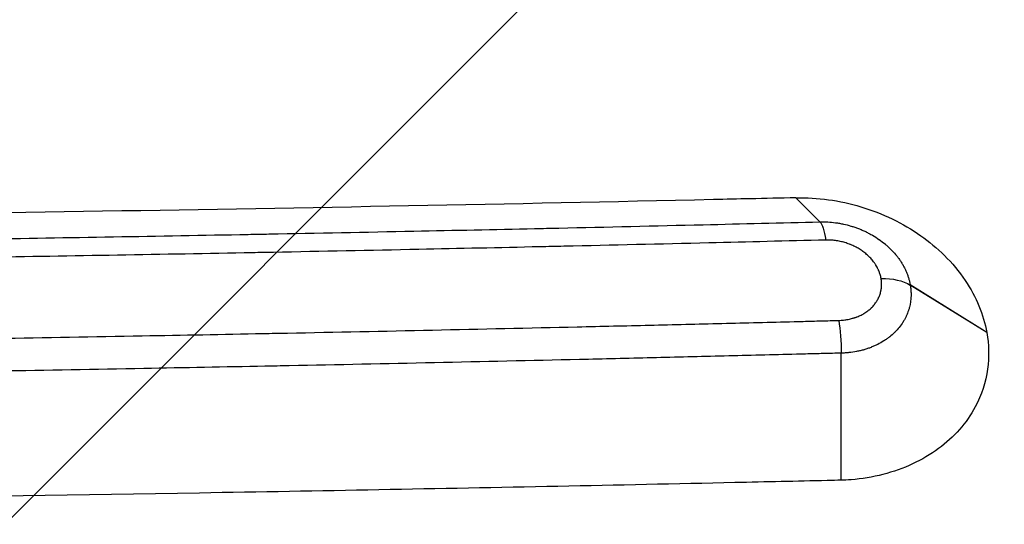
# Model space of a CAD drawing. Units: millimetres. Extents: x -5726 to 5708, y -6068 to 6147.
# Drawn here: x 2691 to 2862, y 2592 to 2680 of the extents above; entities that cross this region are included whole.
import ezdxf

# ---------------------------------------------------------------- set-up
doc = ezdxf.new("R2010")
doc.units = ezdxf.units.MM
doc.header["$LTSCALE"] = 20
doc.linetypes.add('HIDDEN', pattern=[9.525, 6.35, -3.175])
for name, color, linetype in [('2d', 230, 'Continuous'), ('EN-Free_Space', 10, 'HIDDEN'), ('EN-Free_Space_Hatch', 10, 'HIDDEN')]:
    doc.layers.add(name, color=color, linetype=linetype)

msp = doc.modelspace()

# ---------------------------------------------------------------- hatches: boundary and pattern name
at = {"layer": 'EN-Free_Space_Hatch'}
h = msp.add_hatch(dxfattribs=at)
h.set_pattern_fill('ANSI31', color=256, scale=100, angle=180)
h.set_pattern_definition([(225, (2971, 2875), (224.506, -224.506), [])])
edge = h.paths.add_edge_path()
edge.add_line((3430, 2875), (3430, 4626.45))
edge.add_arc((2430, 4626.45), 1000, 360, 540)
edge.add_line((1430, 4626.45), (1430, 2875))
edge.add_arc((2430, 2875), 1000, 540, 720)

# ---------------------------------------------------------------- linework, layer by layer
at = {"layer": '2d'}
for p, q in [((2825.78, 2649.1), (2829.99, 2644.91)), ((2840.61, 2635.06), (2840.61, 2635.07)), ((2858.96, 2625.73), (2845.67, 2633.96)), ((2845.67, 2633.96), (2845.67, 2633.95)), ((2858.96, 2625.72), (2845.67, 2633.95)), ((2858.96, 2625.73), (2858.96, 2625.72)), ((2833.68, 2600.08), (2833.67, 2622.13))]:
    msp.add_line(p, q, dxfattribs=at)
at = {"layer": '2d', "extrusion": (0, 0, -1)}
for centre, major_axis, ratio, start_param, end_param in [((2829.87, 2637.06), (-0.19, 8), 0.19153, 0.197921, 0.948566), ((2839.46, 2630.37), (7.88, 1.37), 0.570478, -1.32567, -0.570573), ((2839.46, 2630.37), (7.88, 1.37), 0.570499, -1.325739, -0.570641), ((2832.12, 2623.12), (-0.22, 8), 0.192672, 0.94929, 1.699553)]:
    msp.add_ellipse(centre, major_axis=major_axis, ratio=ratio, start_param=start_param, end_param=end_param, dxfattribs=at)
at = {"layer": '2d'}
for points, knots in [([(2825.78, 2649.1), (2823.14, 2649.03), (2820.49, 2648.97), (2817.85, 2648.91), (2815.75, 2648.87), (2813.64, 2648.82), (2741.05, 2647.19), (2669.98, 2646.08), (2545.38, 2644.86), (2492.02, 2644.57), (2393.93, 2644.51), (2349.27, 2644.67), (2251.5, 2645.4), (2198.44, 2646.04), (2116.72, 2647.38), (2087.82, 2647.93), (2050.85, 2648.73), (2042.55, 2648.92), (2034.22, 2649.11)], [78.662787, 78.662787, 78.662787, 78.662787, 86.543592, 86.543592, 86.543592, 92.798333, 92.798333, 301.18919, 301.18919, 456.45375, 456.45375, 586.515273, 586.515273, 741.491763, 741.491763, 826.756976, 826.756976, 850.911576, 850.911576, 850.911576, 850.911576]), ([(2825.78, 2649.1), (2829.57, 2649.17), (2833.4, 2648.64), (2840.86, 2646.4), (2844.4, 2644.7), (2850.35, 2640.5), (2853.07, 2637.93), (2857.14, 2631.89), (2858.4, 2628.84), (2858.96, 2625.73)], [0, 0, 0, 0, 1.156829, 1.156829, 2.341755, 2.341755, 3.424104, 3.424104, 4.390649, 4.390649, 4.390649, 4.390649]), ([(2030.01, 2644.91), (2032.6, 2644.85), (2035.18, 2644.79), (2037.77, 2644.72), (2041.94, 2644.62), (2046.11, 2644.52), (2050.29, 2644.42), (2058.63, 2644.22), (2066.99, 2644.03), (2075.34, 2643.85), (2083.7, 2643.66), (2092.07, 2643.49), (2100.44, 2643.31), (2108.81, 2643.14), (2117.18, 2642.98), (2125.56, 2642.82), (2142.33, 2642.5), (2159.11, 2642.21), (2175.92, 2641.94), (2192.73, 2641.67), (2209.56, 2641.43), (2226.41, 2641.22), (2227.21, 2641.21), (2228.01, 2641.2), (2228.81, 2641.19), (2244.87, 2640.98), (2260.95, 2640.8), (2277.04, 2640.65), (2293.94, 2640.49), (2310.87, 2640.35), (2327.81, 2640.24), (2328.22, 2640.24), (2328.62, 2640.23), (2329.02, 2640.23), (2337.09, 2640.18), (2345.17, 2640.13), (2353.25, 2640.1), (2361.73, 2640.05), (2370.22, 2640.02), (2378.72, 2639.99), (2378.92, 2639.99), (2379.12, 2639.99), (2379.32, 2639.99), (2383.37, 2639.98), (2387.42, 2639.97), (2391.47, 2639.96), (2395.72, 2639.95), (2399.96, 2639.94), (2404.21, 2639.93), (2404.31, 2639.93), (2404.41, 2639.93), (2404.51, 2639.93), (2412.91, 2639.92), (2421.3, 2639.91), (2429.69, 2639.91), (2438.19, 2639.91), (2446.68, 2639.92), (2455.17, 2639.93), (2463.66, 2639.94), (2472.15, 2639.96), (2480.63, 2639.99), (2489.12, 2640.02), (2497.61, 2640.05), (2506.09, 2640.09), (2514.17, 2640.13), (2522.26, 2640.18), (2530.33, 2640.23), (2530.74, 2640.23), (2531.14, 2640.23), (2531.54, 2640.24), (2540.03, 2640.29), (2548.51, 2640.35), (2556.99, 2640.42), (2564.86, 2640.48), (2572.74, 2640.55), (2580.61, 2640.63), (2581.21, 2640.63), (2581.82, 2640.64), (2582.42, 2640.64), (2590.9, 2640.72), (2599.37, 2640.81), (2607.83, 2640.91), (2615.49, 2640.99), (2623.14, 2641.08), (2630.79, 2641.18), (2631.6, 2641.19), (2632.4, 2641.2), (2633.2, 2641.21), (2650.1, 2641.42), (2666.98, 2641.66), (2683.83, 2641.93), (2699.48, 2642.18), (2715.11, 2642.45), (2730.71, 2642.74), (2731.91, 2642.76), (2733.1, 2642.79), (2734.3, 2642.81), (2742.7, 2642.97), (2751.09, 2643.13), (2759.48, 2643.31), (2766.47, 2643.45), (2773.46, 2643.6), (2780.44, 2643.75), (2781.83, 2643.78), (2783.22, 2643.81), (2784.62, 2643.84), (2792.99, 2644.03), (2801.35, 2644.22), (2809.7, 2644.42), (2816.47, 2644.58), (2823.23, 2644.74), (2829.99, 2644.91)], [0, 0, 0, 0, 0.009811, 0.009811, 0.009811, 0.025621, 0.025621, 0.025621, 0.057243, 0.057243, 0.057243, 0.088868, 0.088868, 0.088868, 0.120493, 0.120493, 0.120493, 0.183747, 0.183747, 0.183747, 0.247001, 0.247001, 0.247001, 0.25, 0.25, 0.25, 0.310252, 0.310252, 0.310252, 0.373503, 0.373503, 0.373503, 0.375, 0.375, 0.375, 0.405128, 0.405128, 0.405128, 0.436752, 0.436752, 0.436752, 0.4375, 0.4375, 0.4375, 0.452565, 0.452565, 0.452565, 0.468377, 0.468377, 0.468377, 0.46875, 0.46875, 0.46875, 0.5, 0.5, 0.5, 0.531627, 0.531627, 0.531627, 0.563252, 0.563252, 0.563252, 0.594877, 0.594877, 0.594877, 0.625, 0.625, 0.625, 0.626502, 0.626502, 0.626502, 0.658129, 0.658129, 0.658129, 0.6875, 0.6875, 0.6875, 0.689753, 0.689753, 0.689753, 0.721377, 0.721377, 0.721377, 0.75, 0.75, 0.75, 0.753003, 0.753003, 0.753003, 0.816253, 0.816253, 0.816253, 0.875, 0.875, 0.875, 0.879503, 0.879503, 0.879503, 0.911129, 0.911129, 0.911129, 0.9375, 0.9375, 0.9375, 0.942752, 0.942752, 0.942752, 0.974377, 0.974377, 0.974377, 1, 1, 1, 1]), ([(2829.99, 2644.91), (2830.21, 2644.92), (2830.44, 2644.92), (2830.67, 2644.92), (2830.89, 2644.91), (2831.12, 2644.9), (2831.34, 2644.89), (2831.8, 2644.87), (2832.25, 2644.82), (2832.7, 2644.76), (2832.71, 2644.76), (2832.71, 2644.76), (2832.72, 2644.76), (2832.94, 2644.73), (2833.16, 2644.7), (2833.38, 2644.66), (2833.61, 2644.62), (2833.83, 2644.57), (2834.06, 2644.53), (2834.06, 2644.52), (2834.07, 2644.52), (2834.07, 2644.52), (2834.51, 2644.43), (2834.95, 2644.32), (2835.38, 2644.19), (2835.39, 2644.19), (2835.39, 2644.18), (2835.4, 2644.18), (2835.61, 2644.12), (2835.82, 2644.05), (2836.03, 2643.98), (2836.25, 2643.91), (2836.46, 2643.83), (2836.67, 2643.75), (2836.68, 2643.75), (2836.68, 2643.74), (2836.69, 2643.74), (2836.79, 2643.7), (2836.89, 2643.66), (2836.99, 2643.62), (2837.1, 2643.58), (2837.2, 2643.54), (2837.31, 2643.49), (2837.51, 2643.4), (2837.72, 2643.31), (2837.93, 2643.21), (2837.94, 2643.2), (2837.94, 2643.2), (2837.95, 2643.2), (2838.15, 2643.1), (2838.34, 2643), (2838.53, 2642.9), (2838.73, 2642.8), (2838.93, 2642.69), (2839.12, 2642.58), (2839.51, 2642.35), (2839.88, 2642.12), (2840.24, 2641.86), (2840.25, 2641.86), (2840.26, 2641.85), (2840.26, 2641.85), (2840.62, 2641.6), (2840.96, 2641.34), (2841.29, 2641.07), (2841.3, 2641.06), (2841.31, 2641.06), (2841.31, 2641.05), (2841.47, 2640.92), (2841.63, 2640.78), (2841.79, 2640.64), (2841.95, 2640.49), (2842.1, 2640.34), (2842.26, 2640.19), (2842.26, 2640.19), (2842.27, 2640.18), (2842.27, 2640.18), (2842.57, 2639.88), (2842.85, 2639.58), (2843.11, 2639.26), (2843.25, 2639.1), (2843.38, 2638.94), (2843.5, 2638.77), (2843.56, 2638.69), (2843.62, 2638.61), (2843.69, 2638.53), (2843.75, 2638.44), (2843.81, 2638.36), (2843.86, 2638.27), (2843.87, 2638.27), (2843.87, 2638.27), (2843.87, 2638.26), (2843.93, 2638.18), (2843.98, 2638.1), (2844.03, 2638.02), (2844.09, 2637.93), (2844.14, 2637.85), (2844.2, 2637.76), (2844.31, 2637.58), (2844.41, 2637.41), (2844.5, 2637.23), (2844.51, 2637.23), (2844.51, 2637.23), (2844.51, 2637.22), (2844.6, 2637.05), (2844.69, 2636.87), (2844.78, 2636.7), (2844.82, 2636.61), (2844.86, 2636.52), (2844.9, 2636.43), (2844.94, 2636.34), (2844.98, 2636.25), (2845.02, 2636.16), (2845.06, 2636.07), (2845.09, 2635.98), (2845.13, 2635.89), (2845.16, 2635.8), (2845.2, 2635.71), (2845.23, 2635.62), (2845.29, 2635.44), (2845.35, 2635.25), (2845.41, 2635.07), (2845.46, 2634.89), (2845.51, 2634.7), (2845.55, 2634.52), (2845.6, 2634.33), (2845.64, 2634.14), (2845.67, 2633.96)], [0, 0, 0, 0, 0.03125, 0.03125, 0.03125, 0.062217, 0.062217, 0.062217, 0.124461, 0.124461, 0.124461, 0.125, 0.125, 0.125, 0.155627, 0.155627, 0.155627, 0.186782, 0.186782, 0.186782, 0.1875, 0.1875, 0.1875, 0.249105, 0.249105, 0.249105, 0.25, 0.25, 0.25, 0.28025, 0.28025, 0.28025, 0.311444, 0.311444, 0.311444, 0.3125, 0.3125, 0.3125, 0.327091, 0.327091, 0.327091, 0.342709, 0.342709, 0.342709, 0.373929, 0.373929, 0.373929, 0.375, 0.375, 0.375, 0.40517, 0.40517, 0.40517, 0.436399, 0.436399, 0.436399, 0.498886, 0.498886, 0.498886, 0.5, 0.5, 0.5, 0.561435, 0.561435, 0.561435, 0.5625, 0.5625, 0.5625, 0.592724, 0.592724, 0.592724, 0.624032, 0.624032, 0.624032, 0.625, 0.625, 0.625, 0.686661, 0.686661, 0.686661, 0.718006, 0.718006, 0.718006, 0.733682, 0.733682, 0.733682, 0.749359, 0.749359, 0.749359, 0.75, 0.75, 0.75, 0.765017, 0.765017, 0.765017, 0.780655, 0.780655, 0.780655, 0.81197, 0.81197, 0.81197, 0.8125, 0.8125, 0.8125, 0.843262, 0.843262, 0.843262, 0.858889, 0.858889, 0.858889, 0.874561, 0.874561, 0.874561, 0.890268, 0.890268, 0.890268, 0.905968, 0.905968, 0.905968, 0.937352, 0.937352, 0.937352, 0.96867, 0.96867, 0.96867, 1, 1, 1, 1]), ([(2831.01, 2641.76), (2824.24, 2641.58), (2817.46, 2641.42), (2810.68, 2641.25), (2802.3, 2641.05), (2793.92, 2640.86), (2785.53, 2640.67), (2784.13, 2640.64), (2782.73, 2640.61), (2781.33, 2640.58), (2774.34, 2640.42), (2767.33, 2640.27), (2760.32, 2640.12), (2751.91, 2639.95), (2743.5, 2639.78), (2735.08, 2639.62), (2733.88, 2639.6), (2732.68, 2639.57), (2731.48, 2639.55), (2715.83, 2639.25), (2700.17, 2638.98), (2684.48, 2638.73), (2667.59, 2638.46), (2650.67, 2638.21), (2633.72, 2637.99), (2632.92, 2637.98), (2632.11, 2637.97), (2631.3, 2637.96), (2623.64, 2637.87), (2615.96, 2637.77), (2608.29, 2637.69), (2599.8, 2637.59), (2591.31, 2637.5), (2582.81, 2637.42), (2582.2, 2637.41), (2581.6, 2637.41), (2580.99, 2637.4), (2573.1, 2637.33), (2565.21, 2637.26), (2557.31, 2637.19), (2548.81, 2637.12), (2540.31, 2637.06), (2531.8, 2637.01), (2531.4, 2637.01), (2530.99, 2637), (2530.59, 2637), (2522.49, 2636.95), (2514.39, 2636.9), (2506.29, 2636.86), (2497.78, 2636.82), (2489.27, 2636.79), (2480.76, 2636.76), (2472.26, 2636.73), (2463.74, 2636.71), (2455.23, 2636.7), (2446.72, 2636.68), (2438.21, 2636.68), (2429.69, 2636.68), (2421.28, 2636.68), (2412.86, 2636.68), (2404.45, 2636.7), (2404.35, 2636.7), (2404.25, 2636.7), (2404.14, 2636.7), (2399.89, 2636.7), (2395.63, 2636.71), (2391.37, 2636.72), (2387.31, 2636.73), (2383.25, 2636.75), (2379.2, 2636.76), (2378.99, 2636.76), (2378.79, 2636.76), (2378.59, 2636.76), (2370.07, 2636.79), (2361.56, 2636.82), (2353.05, 2636.87), (2344.95, 2636.9), (2336.85, 2636.95), (2328.76, 2637), (2328.36, 2637.01), (2327.96, 2637.01), (2327.55, 2637.01), (2310.56, 2637.12), (2293.6, 2637.26), (2276.65, 2637.43), (2260.51, 2637.58), (2244.4, 2637.77), (2228.3, 2637.97), (2227.5, 2637.98), (2226.69, 2637.99), (2225.89, 2638), (2208.99, 2638.22), (2192.12, 2638.47), (2175.27, 2638.74), (2158.42, 2639.01), (2141.59, 2639.3), (2124.78, 2639.63), (2116.38, 2639.79), (2107.98, 2639.96), (2099.59, 2640.13), (2091.2, 2640.31), (2082.81, 2640.49), (2074.43, 2640.67), (2066.05, 2640.86), (2057.68, 2641.05), (2049.31, 2641.25), (2045.13, 2641.35), (2040.95, 2641.46), (2036.76, 2641.56), (2034.17, 2641.62), (2031.58, 2641.69), (2028.99, 2641.75)], [0, 0, 0, 0, 0.025613, 0.025613, 0.025613, 0.057237, 0.057237, 0.057237, 0.0625, 0.0625, 0.0625, 0.088861, 0.088861, 0.088861, 0.120487, 0.120487, 0.120487, 0.125, 0.125, 0.125, 0.183738, 0.183738, 0.183738, 0.24699, 0.24699, 0.24699, 0.25, 0.25, 0.25, 0.278617, 0.278617, 0.278617, 0.310242, 0.310242, 0.310242, 0.3125, 0.3125, 0.3125, 0.341867, 0.341867, 0.341867, 0.373494, 0.373494, 0.373494, 0.375, 0.375, 0.375, 0.405121, 0.405121, 0.405121, 0.436747, 0.436747, 0.436747, 0.468373, 0.468373, 0.468373, 0.499999, 0.499999, 0.499999, 0.53125, 0.53125, 0.53125, 0.531625, 0.531625, 0.531625, 0.547438, 0.547438, 0.547438, 0.5625, 0.5625, 0.5625, 0.56325, 0.56325, 0.56325, 0.594876, 0.594876, 0.594876, 0.625, 0.625, 0.625, 0.626503, 0.626503, 0.626503, 0.689755, 0.689755, 0.689755, 0.75, 0.75, 0.75, 0.753007, 0.753007, 0.753007, 0.81626, 0.81626, 0.81626, 0.879513, 0.879513, 0.879513, 0.911139, 0.911139, 0.911139, 0.942764, 0.942764, 0.942764, 0.974389, 0.974389, 0.974389, 0.9902, 0.9902, 0.9902, 1, 1, 1, 1]), ([(2840.61, 2635.07), (2840.59, 2635.18), (2840.57, 2635.3), (2840.54, 2635.41), (2840.52, 2635.52), (2840.49, 2635.64), (2840.45, 2635.75), (2840.42, 2635.86), (2840.38, 2635.97), (2840.34, 2636.08), (2840.32, 2636.14), (2840.3, 2636.19), (2840.28, 2636.25), (2840.26, 2636.3), (2840.24, 2636.36), (2840.22, 2636.41), (2840.19, 2636.47), (2840.17, 2636.52), (2840.15, 2636.58), (2840.12, 2636.63), (2840.1, 2636.69), (2840.07, 2636.74), (2840.02, 2636.85), (2839.96, 2636.96), (2839.9, 2637.06), (2839.84, 2637.17), (2839.78, 2637.28), (2839.72, 2637.39), (2839.68, 2637.44), (2839.65, 2637.49), (2839.62, 2637.54), (2839.58, 2637.6), (2839.55, 2637.65), (2839.51, 2637.7), (2839.48, 2637.75), (2839.44, 2637.8), (2839.4, 2637.85), (2839.37, 2637.9), (2839.33, 2637.95), (2839.29, 2638), (2839.22, 2638.1), (2839.14, 2638.2), (2839.05, 2638.3), (2838.89, 2638.5), (2838.72, 2638.68), (2838.53, 2638.87), (2838.44, 2638.96), (2838.34, 2639.05), (2838.25, 2639.14), (2838.15, 2639.23), (2838.05, 2639.32), (2837.94, 2639.4), (2837.74, 2639.57), (2837.52, 2639.73), (2837.3, 2639.89), (2837.08, 2640.04), (2836.85, 2640.19), (2836.62, 2640.32), (2836.5, 2640.39), (2836.38, 2640.46), (2836.26, 2640.52), (2836.14, 2640.59), (2836.01, 2640.65), (2835.89, 2640.71), (2835.76, 2640.77), (2835.63, 2640.83), (2835.5, 2640.88), (2835.44, 2640.91), (2835.37, 2640.94), (2835.31, 2640.96), (2835.25, 2640.99), (2835.18, 2641.02), (2835.11, 2641.04), (2834.98, 2641.09), (2834.85, 2641.14), (2834.72, 2641.18), (2834.59, 2641.23), (2834.46, 2641.27), (2834.32, 2641.31), (2834.06, 2641.39), (2833.78, 2641.46), (2833.51, 2641.52), (2833.37, 2641.55), (2833.24, 2641.57), (2833.1, 2641.6), (2832.96, 2641.62), (2832.82, 2641.64), (2832.68, 2641.66), (2832.4, 2641.7), (2832.12, 2641.73), (2831.84, 2641.74), (2831.56, 2641.76), (2831.28, 2641.76), (2831.01, 2641.76)], [0, 0, 0, 0, 0.0312143, 0.0312143, 0.0312143, 0.0624286, 0.0624286, 0.0624286, 0.0936428, 0.0936428, 0.0936428, 0.1092498, 0.1092498, 0.1092498, 0.1248567, 0.1248567, 0.1248567, 0.1404616, 0.1404616, 0.1404616, 0.1560653, 0.1560653, 0.1560653, 0.1872851, 0.1872851, 0.1872851, 0.2185058, 0.2185058, 0.2185058, 0.2341099, 0.2341099, 0.2341099, 0.2497154, 0.2497154, 0.2497154, 0.2653241, 0.2653241, 0.2653241, 0.2809348, 0.2809348, 0.2809348, 0.31216, 0.31216, 0.31216, 0.3746085, 0.3746085, 0.3746085, 0.4058318, 0.4058318, 0.4058318, 0.4370641, 0.4370641, 0.4370641, 0.4995524, 0.4995524, 0.4995524, 0.5620414, 0.5620414, 0.5620414, 0.5932933, 0.5932933, 0.5932933, 0.624566, 0.624566, 0.624566, 0.6558371, 0.6558371, 0.6558371, 0.671467, 0.671467, 0.671467, 0.6870996, 0.6870996, 0.6870996, 0.7183726, 0.7183726, 0.7183726, 0.7496501, 0.7496501, 0.7496501, 0.8122169, 0.8122169, 0.8122169, 0.8435033, 0.8435033, 0.8435033, 0.8748, 0.8748, 0.8748, 0.9373991, 0.9373991, 0.9373991, 1, 1, 1, 1]), ([(2833.24, 2627.81), (2833.53, 2627.82), (2833.81, 2627.84), (2834.08, 2627.87), (2834.35, 2627.9), (2834.62, 2627.94), (2834.88, 2627.99), (2834.89, 2627.99), (2834.89, 2627.99), (2834.89, 2627.99), (2835.03, 2628.02), (2835.16, 2628.04), (2835.29, 2628.08), (2835.42, 2628.11), (2835.54, 2628.14), (2835.67, 2628.18), (2835.67, 2628.18), (2835.68, 2628.18), (2835.68, 2628.18), (2835.75, 2628.2), (2835.81, 2628.22), (2835.88, 2628.24), (2835.94, 2628.26), (2836, 2628.28), (2836.07, 2628.3), (2836.13, 2628.32), (2836.19, 2628.34), (2836.26, 2628.37), (2836.31, 2628.39), (2836.37, 2628.41), (2836.42, 2628.43), (2836.43, 2628.43), (2836.43, 2628.43), (2836.44, 2628.44), (2836.56, 2628.49), (2836.68, 2628.54), (2836.8, 2628.59), (2836.92, 2628.64), (2837.04, 2628.7), (2837.15, 2628.75), (2837.37, 2628.86), (2837.58, 2628.98), (2837.79, 2629.11), (2837.79, 2629.12), (2837.8, 2629.12), (2837.81, 2629.13), (2837.92, 2629.2), (2838.02, 2629.27), (2838.12, 2629.34), (2838.23, 2629.41), (2838.33, 2629.49), (2838.42, 2629.56), (2838.61, 2629.71), (2838.78, 2629.86), (2838.94, 2630.02), (2838.95, 2630.03), (2838.96, 2630.04), (2838.97, 2630.05), (2839.14, 2630.22), (2839.3, 2630.39), (2839.44, 2630.58), (2839.58, 2630.75), (2839.71, 2630.92), (2839.83, 2631.11), (2839.84, 2631.12), (2839.84, 2631.13), (2839.85, 2631.15), (2839.91, 2631.25), (2839.97, 2631.35), (2840.03, 2631.45), (2840.08, 2631.54), (2840.12, 2631.62), (2840.16, 2631.71), (2840.17, 2631.73), (2840.18, 2631.74), (2840.18, 2631.76), (2840.23, 2631.86), (2840.28, 2631.97), (2840.32, 2632.07), (2840.35, 2632.16), (2840.39, 2632.25), (2840.42, 2632.34), (2840.42, 2632.36), (2840.43, 2632.38), (2840.43, 2632.39), (2840.47, 2632.5), (2840.5, 2632.61), (2840.53, 2632.72), (2840.55, 2632.81), (2840.57, 2632.91), (2840.59, 2633), (2840.59, 2633.02), (2840.6, 2633.04), (2840.6, 2633.05), (2840.62, 2633.17), (2840.64, 2633.28), (2840.66, 2633.39), (2840.67, 2633.49), (2840.68, 2633.58), (2840.68, 2633.68), (2840.68, 2633.7), (2840.69, 2633.72), (2840.69, 2633.74), (2840.69, 2633.85), (2840.7, 2633.97), (2840.7, 2634.08), (2840.7, 2634.14), (2840.7, 2634.2), (2840.7, 2634.26), (2840.69, 2634.31), (2840.69, 2634.37), (2840.69, 2634.43), (2840.68, 2634.49), (2840.68, 2634.55), (2840.67, 2634.6), (2840.67, 2634.66), (2840.66, 2634.72), (2840.65, 2634.78), (2840.65, 2634.81), (2840.65, 2634.84), (2840.64, 2634.87), (2840.64, 2634.89), (2840.63, 2634.92), (2840.63, 2634.95), (2840.63, 2634.97), (2840.63, 2634.98), (2840.62, 2635), (2840.62, 2635), (2840.62, 2635.01), (2840.62, 2635.02), (2840.62, 2635.03), (2840.62, 2635.03), (2840.62, 2635.04), (2840.62, 2635.04), (2840.62, 2635.05), (2840.61, 2635.05), (2840.61, 2635.05), (2840.61, 2635.06), (2840.61, 2635.06)], [0, 0, 0, 0, 0.0629457, 0.0629457, 0.0629457, 0.125, 0.125, 0.125, 0.125891, 0.125891, 0.125891, 0.1573647, 0.1573647, 0.1573647, 0.1875, 0.1875, 0.1875, 0.1888367, 0.1888367, 0.1888367, 0.2045723, 0.2045723, 0.2045723, 0.2203087, 0.2203087, 0.2203087, 0.2360451, 0.2360451, 0.2360451, 0.25, 0.25, 0.25, 0.2517805, 0.2517805, 0.2517805, 0.2832504, 0.2832504, 0.2832504, 0.3147185, 0.3147185, 0.3147185, 0.375, 0.375, 0.375, 0.3776363, 0.3776363, 0.3776363, 0.4090873, 0.4090873, 0.4090873, 0.4405391, 0.4405391, 0.4405391, 0.5, 0.5, 0.5, 0.5034418, 0.5034418, 0.5034418, 0.5663095, 0.5663095, 0.5663095, 0.625, 0.625, 0.625, 0.6291774, 0.6291774, 0.6291774, 0.6606046, 0.6606046, 0.6606046, 0.6875, 0.6875, 0.6875, 0.6920191, 0.6920191, 0.6920191, 0.7234329, 0.7234329, 0.7234329, 0.75, 0.75, 0.75, 0.7548432, 0.7548432, 0.7548432, 0.7862487, 0.7862487, 0.7862487, 0.8125, 0.8125, 0.8125, 0.8176502, 0.8176502, 0.8176502, 0.8490382, 0.8490382, 0.8490382, 0.875, 0.875, 0.875, 0.8804412, 0.8804412, 0.8804412, 0.9118435, 0.9118435, 0.9118435, 0.9275383, 0.9275383, 0.9275383, 0.9432301, 0.9432301, 0.9432301, 0.9589201, 0.9589201, 0.9589201, 0.9746093, 0.9746093, 0.9746093, 0.982454, 0.982454, 0.982454, 0.9902988, 0.9902988, 0.9902988, 0.9942213, 0.9942213, 0.9942213, 0.9961826, 0.9961826, 0.9961826, 0.9981439, 0.9981439, 0.9981439, 0.9991246, 0.9991246, 0.9991246, 1, 1, 1, 1]), ([(2845.67, 2633.95), (2845.67, 2633.94), (2845.67, 2633.94), (2845.67, 2633.93), (2845.67, 2633.93), (2845.67, 2633.92), (2845.68, 2633.91), (2845.68, 2633.9), (2845.68, 2633.89), (2845.68, 2633.88), (2845.68, 2633.87), (2845.69, 2633.85), (2845.69, 2633.84), (2845.69, 2633.82), (2845.69, 2633.79), (2845.7, 2633.77), (2845.71, 2633.72), (2845.71, 2633.67), (2845.72, 2633.63), (2845.73, 2633.58), (2845.73, 2633.53), (2845.74, 2633.48), (2845.74, 2633.45), (2845.75, 2633.42), (2845.75, 2633.38), (2845.76, 2633.32), (2845.76, 2633.26), (2845.77, 2633.2), (2845.78, 2633.1), (2845.79, 2633.01), (2845.79, 2632.91), (2845.79, 2632.88), (2845.8, 2632.85), (2845.8, 2632.81), (2845.8, 2632.75), (2845.8, 2632.69), (2845.81, 2632.63), (2845.81, 2632.53), (2845.81, 2632.44), (2845.81, 2632.34), (2845.81, 2632.15), (2845.8, 2631.97), (2845.79, 2631.78), (2845.79, 2631.75), (2845.79, 2631.72), (2845.79, 2631.69), (2845.78, 2631.53), (2845.76, 2631.37), (2845.74, 2631.21), (2845.72, 2631.03), (2845.69, 2630.84), (2845.65, 2630.66), (2845.65, 2630.63), (2845.64, 2630.61), (2845.64, 2630.58), (2845.61, 2630.43), (2845.57, 2630.27), (2845.53, 2630.11), (2845.49, 2629.93), (2845.44, 2629.75), (2845.38, 2629.58), (2845.37, 2629.56), (2845.36, 2629.54), (2845.36, 2629.52), (2845.31, 2629.36), (2845.25, 2629.21), (2845.19, 2629.05), (2845.12, 2628.88), (2845.05, 2628.71), (2844.97, 2628.54), (2844.96, 2628.52), (2844.95, 2628.5), (2844.95, 2628.49), (2844.87, 2628.33), (2844.8, 2628.18), (2844.72, 2628.03), (2844.62, 2627.87), (2844.53, 2627.7), (2844.43, 2627.54), (2844.42, 2627.53), (2844.41, 2627.51), (2844.4, 2627.5), (2844.21, 2627.19), (2843.99, 2626.89), (2843.76, 2626.61), (2843.52, 2626.31), (2843.26, 2626.02), (2842.99, 2625.75), (2842.98, 2625.74), (2842.97, 2625.73), (2842.96, 2625.72), (2842.69, 2625.46), (2842.4, 2625.2), (2842.1, 2624.96), (2842.09, 2624.96), (2842.08, 2624.95), (2842.07, 2624.94), (2841.92, 2624.82), (2841.77, 2624.71), (2841.61, 2624.6), (2841.44, 2624.48), (2841.27, 2624.37), (2841.1, 2624.26), (2841.1, 2624.25), (2841.09, 2624.25), (2841.08, 2624.24), (2840.74, 2624.03), (2840.39, 2623.83), (2840.03, 2623.65), (2839.84, 2623.56), (2839.65, 2623.47), (2839.46, 2623.38), (2839.27, 2623.3), (2839.07, 2623.22), (2838.87, 2623.14), (2838.87, 2623.14), (2838.86, 2623.13), (2838.86, 2623.13), (2838.76, 2623.1), (2838.66, 2623.06), (2838.57, 2623.02), (2838.47, 2622.99), (2838.36, 2622.95), (2838.26, 2622.92), (2838.16, 2622.88), (2838.06, 2622.85), (2837.95, 2622.82), (2837.85, 2622.78), (2837.74, 2622.75), (2837.64, 2622.72), (2837.63, 2622.72), (2837.63, 2622.72), (2837.63, 2622.72), (2837.42, 2622.66), (2837.21, 2622.61), (2837, 2622.56), (2836.79, 2622.51), (2836.57, 2622.46), (2836.35, 2622.42), (2835.92, 2622.33), (2835.48, 2622.27), (2835.03, 2622.22), (2834.81, 2622.2), (2834.58, 2622.18), (2834.36, 2622.16), (2834.13, 2622.15), (2833.9, 2622.14), (2833.67, 2622.13)], [0, 0, 0, 0, 0.000745, 0.000745, 0.000745, 0.001583, 0.001583, 0.001583, 0.003305, 0.003305, 0.003305, 0.005086, 0.005086, 0.005086, 0.008824, 0.008824, 0.008824, 0.016899, 0.016899, 0.016899, 0.02532, 0.02532, 0.02532, 0.03125, 0.03125, 0.03125, 0.041292, 0.041292, 0.041292, 0.057073, 0.057073, 0.057073, 0.0625, 0.0625, 0.0625, 0.072839, 0.072839, 0.072839, 0.088607, 0.088607, 0.088607, 0.120162, 0.120162, 0.120162, 0.125, 0.125, 0.125, 0.151727, 0.151727, 0.151727, 0.18326, 0.18326, 0.18326, 0.1875, 0.1875, 0.1875, 0.214778, 0.214778, 0.214778, 0.246301, 0.246301, 0.246301, 0.25, 0.25, 0.25, 0.277813, 0.277813, 0.277813, 0.309302, 0.309302, 0.309302, 0.3125, 0.3125, 0.3125, 0.340795, 0.340795, 0.340795, 0.372297, 0.372297, 0.372297, 0.375, 0.375, 0.375, 0.43524, 0.43524, 0.43524, 0.498112, 0.498112, 0.498112, 0.5, 0.5, 0.5, 0.560953, 0.560953, 0.560953, 0.5625, 0.5625, 0.5625, 0.592366, 0.592366, 0.592366, 0.623778, 0.623778, 0.623778, 0.625, 0.625, 0.625, 0.686448, 0.686448, 0.686448, 0.717795, 0.717795, 0.717795, 0.749231, 0.749231, 0.749231, 0.75, 0.75, 0.75, 0.764956, 0.764956, 0.764956, 0.780644, 0.780644, 0.780644, 0.796324, 0.796324, 0.796324, 0.812027, 0.812027, 0.812027, 0.8125, 0.8125, 0.8125, 0.843375, 0.843375, 0.843375, 0.874677, 0.874677, 0.874677, 0.93735, 0.93735, 0.93735, 0.96875, 0.96875, 0.96875, 1, 1, 1, 1]), ([(2026.74, 2627.8), (2035.1, 2627.58), (2043.47, 2627.38), (2051.84, 2627.17), (2060.12, 2626.97), (2068.4, 2626.78), (2076.7, 2626.59), (2076.8, 2626.59), (2076.9, 2626.59), (2077, 2626.58), (2085.39, 2626.39), (2093.79, 2626.21), (2102.2, 2626.03), (2110.41, 2625.86), (2118.62, 2625.69), (2126.84, 2625.53), (2127.04, 2625.53), (2127.24, 2625.53), (2127.44, 2625.52), (2144.28, 2625.19), (2161.15, 2624.89), (2178.04, 2624.62), (2194.52, 2624.35), (2211.04, 2624.11), (2227.57, 2623.89), (2227.98, 2623.88), (2228.38, 2623.88), (2228.79, 2623.87), (2237.26, 2623.76), (2245.73, 2623.66), (2254.22, 2623.56), (2262.2, 2623.47), (2270.18, 2623.39), (2278.17, 2623.31), (2278.67, 2623.31), (2279.18, 2623.3), (2279.69, 2623.3), (2288.18, 2623.21), (2296.68, 2623.14), (2305.18, 2623.07), (2313.07, 2623.01), (2320.96, 2622.95), (2328.85, 2622.9), (2329.46, 2622.89), (2330.07, 2622.89), (2330.68, 2622.89), (2347.68, 2622.78), (2364.68, 2622.69), (2381.7, 2622.64), (2390.2, 2622.61), (2398.71, 2622.59), (2407.22, 2622.58), (2414.91, 2622.57), (2422.61, 2622.56), (2430.31, 2622.56), (2431.12, 2622.56), (2431.93, 2622.56), (2432.75, 2622.56), (2440.39, 2622.57), (2448.04, 2622.57), (2455.69, 2622.59), (2456.56, 2622.59), (2457.42, 2622.59), (2458.29, 2622.59), (2462.54, 2622.6), (2466.8, 2622.61), (2471.06, 2622.62), (2474.4, 2622.63), (2477.74, 2622.64), (2481.08, 2622.65), (2482, 2622.65), (2482.91, 2622.65), (2483.83, 2622.66), (2492.34, 2622.69), (2500.85, 2622.72), (2509.35, 2622.77), (2516.84, 2622.8), (2524.32, 2622.85), (2531.79, 2622.9), (2532.81, 2622.9), (2533.82, 2622.91), (2534.84, 2622.92), (2551.82, 2623.03), (2568.78, 2623.18), (2585.71, 2623.35), (2601.43, 2623.51), (2617.13, 2623.69), (2632.81, 2623.89), (2634.02, 2623.91), (2635.24, 2623.93), (2636.45, 2623.94), (2653.34, 2624.17), (2670.2, 2624.42), (2687.05, 2624.7), (2695.47, 2624.84), (2703.89, 2624.99), (2712.3, 2625.14), (2719.3, 2625.27), (2726.3, 2625.4), (2733.29, 2625.54), (2734.7, 2625.57), (2736.11, 2625.6), (2737.51, 2625.62), (2745.91, 2625.79), (2754.31, 2625.96), (2762.7, 2626.14), (2771.08, 2626.32), (2779.47, 2626.51), (2787.84, 2626.7), (2792.03, 2626.8), (2796.22, 2626.89), (2800.4, 2626.99), (2804.59, 2627.09), (2808.77, 2627.19), (2812.96, 2627.3), (2815.05, 2627.35), (2817.14, 2627.4), (2819.23, 2627.45), (2821.32, 2627.5), (2823.41, 2627.56), (2825.5, 2627.61), (2826.55, 2627.64), (2827.59, 2627.66), (2828.64, 2627.69), (2829.68, 2627.72), (2830.73, 2627.74), (2831.77, 2627.77), (2832.26, 2627.78), (2832.75, 2627.8), (2833.24, 2627.81)], [0, 0, 0, 0, 0.031438, 0.031438, 0.031438, 0.0625, 0.0625, 0.0625, 0.062874, 0.062874, 0.062874, 0.094311, 0.094311, 0.094311, 0.125, 0.125, 0.125, 0.125749, 0.125749, 0.125749, 0.188625, 0.188625, 0.188625, 0.25, 0.25, 0.25, 0.251501, 0.251501, 0.251501, 0.282939, 0.282939, 0.282939, 0.3125, 0.3125, 0.3125, 0.314377, 0.314377, 0.314377, 0.345814, 0.345814, 0.345814, 0.375, 0.375, 0.375, 0.377253, 0.377253, 0.377253, 0.440129, 0.440129, 0.440129, 0.471568, 0.471568, 0.471568, 0.5, 0.5, 0.5, 0.503006, 0.503006, 0.503006, 0.53125, 0.53125, 0.53125, 0.534444, 0.534444, 0.534444, 0.550163, 0.550163, 0.550163, 0.5625, 0.5625, 0.5625, 0.565882, 0.565882, 0.565882, 0.59732, 0.59732, 0.59732, 0.625, 0.625, 0.625, 0.628759, 0.628759, 0.628759, 0.691636, 0.691636, 0.691636, 0.75, 0.75, 0.75, 0.754512, 0.754512, 0.754512, 0.817389, 0.817389, 0.817389, 0.848827, 0.848827, 0.848827, 0.875, 0.875, 0.875, 0.880264, 0.880264, 0.880264, 0.911702, 0.911702, 0.911702, 0.94314, 0.94314, 0.94314, 0.958858, 0.958858, 0.958858, 0.974577, 0.974577, 0.974577, 0.982436, 0.982436, 0.982436, 0.990295, 0.990295, 0.990295, 0.994225, 0.994225, 0.994225, 0.998154, 0.998154, 0.998154, 1, 1, 1, 1]), ([(2858.96, 2625.72), (2859.35, 2623.59), (2859.39, 2621.46), (2858.78, 2617.07), (2858.06, 2614.85), (2856.95, 2612.79), (2855.45, 2610.02), (2853.29, 2607.56), (2847.81, 2603.53), (2844.54, 2602.01), (2839.14, 2600.63), (2837.28, 2600.32), (2834.76, 2600.12), (2834.23, 2600.1), (2833.68, 2600.08)], [0, 0, 0, 0, 0.787777, 0.787777, 1.659194, 1.659194, 1.659194, 2.831986, 2.831986, 4.020832, 4.020832, 4.611544, 4.611544, 4.806135, 4.806135, 4.806135, 4.806135]), ([(2833.67, 2622.13), (2833.18, 2622.12), (2832.68, 2622.11), (2832.19, 2622.09), (2831.14, 2622.07), (2830.1, 2622.04), (2829.05, 2622.01), (2828, 2621.99), (2826.96, 2621.96), (2825.91, 2621.93), (2823.82, 2621.88), (2821.73, 2621.83), (2819.63, 2621.78), (2817.54, 2621.72), (2815.45, 2621.67), (2813.35, 2621.62), (2809.17, 2621.52), (2804.98, 2621.42), (2800.79, 2621.32), (2796.6, 2621.22), (2792.41, 2621.12), (2788.21, 2621.02), (2779.83, 2620.83), (2771.44, 2620.64), (2763.04, 2620.46), (2754.64, 2620.28), (2746.24, 2620.11), (2737.83, 2619.94), (2736.43, 2619.91), (2735.02, 2619.88), (2733.61, 2619.86), (2726.61, 2619.72), (2719.6, 2619.59), (2712.59, 2619.46), (2704.17, 2619.3), (2695.74, 2619.15), (2687.31, 2619.01), (2670.45, 2618.73), (2653.57, 2618.48), (2636.66, 2618.25), (2635.45, 2618.23), (2634.24, 2618.22), (2633.03, 2618.2), (2617.33, 2617.99), (2601.61, 2617.81), (2585.87, 2617.65), (2568.92, 2617.48), (2551.94, 2617.33), (2534.95, 2617.22), (2533.93, 2617.21), (2532.92, 2617.2), (2531.9, 2617.2), (2524.42, 2617.15), (2516.93, 2617.1), (2509.43, 2617.07), (2500.92, 2617.02), (2492.41, 2616.99), (2483.89, 2616.96), (2482.97, 2616.95), (2482.05, 2616.95), (2481.14, 2616.95), (2477.79, 2616.94), (2474.45, 2616.93), (2471.1, 2616.92), (2466.84, 2616.91), (2462.58, 2616.9), (2458.31, 2616.89), (2457.45, 2616.89), (2456.59, 2616.89), (2455.72, 2616.88), (2448.06, 2616.87), (2440.41, 2616.86), (2432.75, 2616.86), (2431.94, 2616.86), (2431.12, 2616.86), (2430.31, 2616.86), (2422.6, 2616.86), (2414.9, 2616.87), (2407.19, 2616.88), (2398.68, 2616.89), (2390.16, 2616.91), (2381.65, 2616.94), (2364.62, 2616.99), (2347.59, 2617.08), (2330.57, 2617.19), (2329.97, 2617.19), (2329.36, 2617.19), (2328.75, 2617.2), (2320.85, 2617.25), (2312.95, 2617.31), (2305.05, 2617.37), (2296.54, 2617.44), (2288.04, 2617.52), (2279.53, 2617.6), (2279.03, 2617.6), (2278.52, 2617.61), (2278.02, 2617.61), (2270.02, 2617.69), (2262.02, 2617.78), (2254.04, 2617.87), (2245.55, 2617.96), (2237.06, 2618.07), (2228.58, 2618.18), (2228.18, 2618.18), (2227.77, 2618.19), (2227.37, 2618.19), (2210.81, 2618.41), (2194.28, 2618.66), (2177.78, 2618.92), (2160.87, 2619.2), (2143.99, 2619.5), (2127.13, 2619.83), (2126.93, 2619.84), (2126.73, 2619.84), (2126.53, 2619.85), (2118.3, 2620.01), (2110.08, 2620.18), (2101.86, 2620.35), (2093.45, 2620.53), (2085.04, 2620.71), (2076.63, 2620.9), (2076.53, 2620.91), (2076.43, 2620.91), (2076.33, 2620.91), (2068.03, 2621.1), (2059.74, 2621.29), (2051.45, 2621.49), (2043.07, 2621.7), (2034.69, 2621.91), (2026.33, 2622.12)], [0, 0, 0, 0, 0.001856, 0.001856, 0.001856, 0.00578, 0.00578, 0.00578, 0.009704, 0.009704, 0.009704, 0.017555, 0.017555, 0.017555, 0.025409, 0.025409, 0.025409, 0.041123, 0.041123, 0.041123, 0.056844, 0.056844, 0.056844, 0.088296, 0.088296, 0.088296, 0.119746, 0.119746, 0.119746, 0.125, 0.125, 0.125, 0.151183, 0.151183, 0.151183, 0.18262, 0.18262, 0.18262, 0.245496, 0.245496, 0.245496, 0.25, 0.25, 0.25, 0.308371, 0.308371, 0.308371, 0.371248, 0.371248, 0.371248, 0.375, 0.375, 0.375, 0.402686, 0.402686, 0.402686, 0.434124, 0.434124, 0.434124, 0.4375, 0.4375, 0.4375, 0.449843, 0.449843, 0.449843, 0.465562, 0.465562, 0.465562, 0.46875, 0.46875, 0.46875, 0.497, 0.497, 0.497, 0.5, 0.5, 0.5, 0.528438, 0.528438, 0.528438, 0.559876, 0.559876, 0.559876, 0.622751, 0.622751, 0.622751, 0.625, 0.625, 0.625, 0.65419, 0.65419, 0.65419, 0.685627, 0.685627, 0.685627, 0.6875, 0.6875, 0.6875, 0.717064, 0.717064, 0.717064, 0.748503, 0.748503, 0.748503, 0.75, 0.75, 0.75, 0.811378, 0.811378, 0.811378, 0.874253, 0.874253, 0.874253, 0.875, 0.875, 0.875, 0.905691, 0.905691, 0.905691, 0.937127, 0.937127, 0.937127, 0.9375, 0.9375, 0.9375, 0.968563, 0.968563, 0.968563, 1, 1, 1, 1]), ([(2833.68, 2600.08), (2832.9, 2600.06), (2832.13, 2600.04), (2825.92, 2599.9), (2820.58, 2599.78), (2804.99, 2599.44), (2794.74, 2599.22), (2763.78, 2598.6), (2743.05, 2598.21), (2681.43, 2597.17), (2640.44, 2596.62), (2599.34, 2596.22), (2543.84, 2595.67), (2488.26, 2595.39), (2376.88, 2595.37), (2321.3, 2595.63), (2265.78, 2596.16), (2194.08, 2596.85), (2122.71, 2597.98), (2046.94, 2599.63), (2041.92, 2599.74), (2034.53, 2599.9), (2032.15, 2599.96), (2028.55, 2600.04), (2027.43, 2600.07), (2026.32, 2600.09)], [-23.688595, -23.688595, -23.688595, -23.688595, -23.423774, -23.423774, -21.791928, -21.791928, -18.666844, -18.666844, -12.370895, -12.370895, 0, 0, 0, 16.703122, 16.703122, 33.411957, 33.411957, 33.411957, 54.993594, 54.993594, 56.523915, 56.523915, 57.251122, 57.251122, 57.624622, 57.624622, 57.624622, 57.624622])]:
    msp.add_open_spline(points, degree=3, knots=knots, dxfattribs=at)
at = {"layer": 'EN-Free_Space', "flags": 128}
msp.add_lwpolyline([(3430, 2875), (3430, 4626.45, 1), (1430, 4626.45), (1430, 2875, 1), (3430, 2875)], format="xyb", close=True, dxfattribs=at)

doc.saveas('drawing.dxf')
